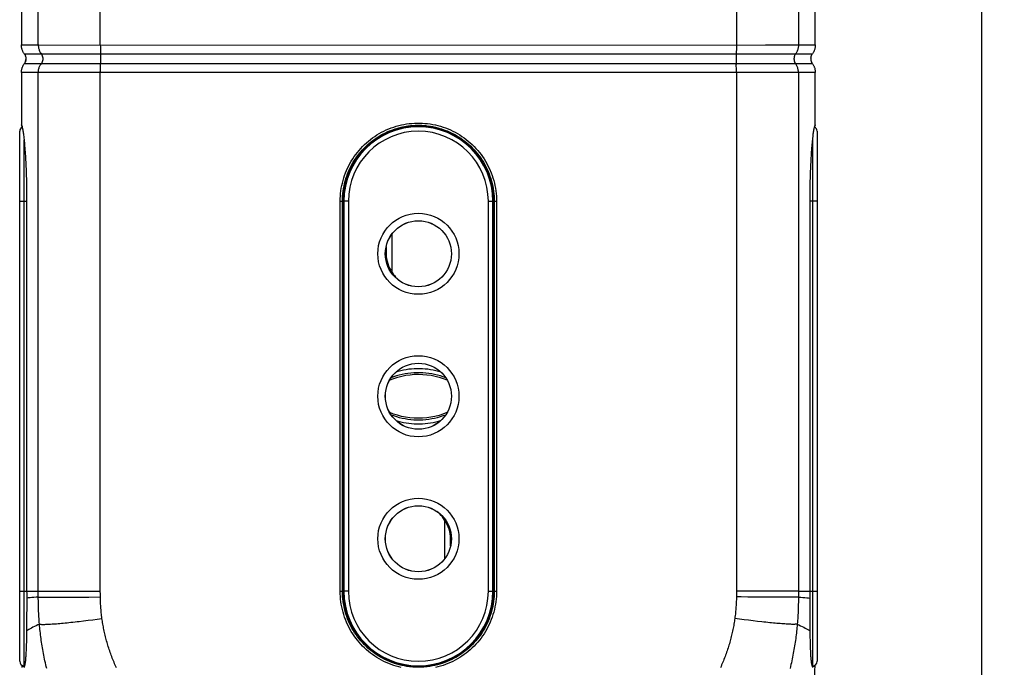
# Model space of a CAD drawing. Units: millimetres. Extents: x 83 to 242, y -31 to 271.
# Drawn here: x 176 to 242, y -2 to 42 of the extents above; entities that cross this region are included whole.
import ezdxf

# ---------------------------------------------------------------- set-up
doc = ezdxf.new("R2010")
doc.units = ezdxf.units.MM
doc.header["$LTSCALE"] = 16.335
doc.layers.get('0').update_dxf_attribs({"linetype": 'CONTINUOUS'})
for name, color, linetype in [('ASSI', 7, 'CONTINUOUS'), ('DRAFT', 7, 'CONTINUOUS'), ('RACCORDO', 7, 'CONTINUOUS')]:
    doc.layers.add(name, color=color, linetype=linetype)
doc.styles.get("Standard").update_dxf_attribs({"font": 'txt', "width": 0.8})
doc.dimstyles.new('DIMSTYLE_1', dxfattribs={"dimtxt": 3, "dimasz": 3, "dimexe": 1.5, "dimexo": 0.5, "dimgap": 0.75, "dimtad": 1, "dimdec": 1, "dimtxsty": 'STANDARD', "dimblk": '_FILLED', "dimblk1": '_FILLED', "dimblk2": '_FILLED', "dimcen": 0.09, "dimadec": 0, "dimazin": 0, "dimtfac": 1, "dimtdec": 1, "dimtofl": 0, "dimtmove": 0, "dimatfit": 3, "dimldrblk": '_FILLED', "dimfxl": 1, "dimtolj": 1, "dimarcsym": 0})

# ---------------------------------------------------------------- blocks, each defined once
blk = doc.blocks.new('_FILLED')
at = {"color": 0, "linetype": 'BYBLOCK'}
blk.add_solid([(0, 0), (-1, 0.317), (-1, -0.317)], dxfattribs=at)
blk = doc.blocks.new('*D1')
at = {"color": 7, "linetype": 'CONTINUOUS'}
for p, q in [((207.815, 139.386), (242.107, 139.386)), ((240.607, 139.386), (240.607, 53.95)), ((240.607, -31.486), (240.607, 53.95)), ((204.273, -31.486), (242.107, -31.486))]:
    blk.add_line(p, q, dxfattribs=at)
at = {"color": 7, "linetype": 'CONTINUOUS', "xscale": 3, "yscale": 3, "zscale": 3}
for p, rotation in [((240.607, 139.386), 90), ((240.607, -31.486), 270)]:
    blk.add_blockref('_FILLED', p, dxfattribs=dict(at, rotation=rotation))
at = {"color": 7, "linetype": 'CONTINUOUS', "insert": (236.857, 53.95), "char_height": 3, "width": 15.75, "attachment_point": 2, "rotation": 90, "line_spacing_factor": 0.9}
blk.add_mtext('170,9', dxfattribs=at)

msp = doc.modelspace()

# ---------------------------------------------------------------- linework, layer by layer
at = {"color": 253, "linetype": 'CONTINUOUS'}
for p, q in [((201.479, 34.325), (201.584, 34.325)), ((204.443, 34.325), (204.548, 34.325)), ((200.866, 26.014), (200.815, 26.014)), ((205.161, 7.014), (205.212, 7.014)), ((201.584, -1.297), (201.479, -1.297)), ((204.548, -1.297), (204.443, -1.297))]:
    msp.add_line(p, q, dxfattribs=at)
at = {"color": 7, "linetype": 'CONTINUOUS'}
for p, q in [((201.608, 34.364), (201.716, 34.364)), ((204.31, 34.364), (204.419, 34.364)), ((199.451, 33.093), (199.522, 33.093)), ((199.473, 33.114), (199.513, 33.114)), ((199.513, 33.114), (199.513, 33.154)), ((199.522, 33.093), (199.513, 33.114)), ((206.505, 33.093), (206.513, 33.114)), ((206.505, 33.093), (206.576, 33.093)), ((206.513, 33.114), (206.513, 33.154)), ((206.513, 33.114), (206.554, 33.114)), ((201.26, 24.775), (201.26, 27.342)), ((200.866, 26.487), (200.866, 26.014)), ((204.767, 8.254), (204.767, 5.687)), ((205.161, 6.542), (205.161, 7.014)), ((199.522, -0.065), (199.451, -0.065)), ((199.513, -0.086), (199.473, -0.086)), ((199.522, -0.065), (199.513, -0.086)), ((199.513, -0.086), (199.513, -0.125)), ((206.576, -0.065), (206.505, -0.065)), ((206.505, -0.065), (206.513, -0.086)), ((206.554, -0.086), (206.513, -0.086)), ((206.513, -0.086), (206.513, -0.125)), ((201.716, -1.336), (201.608, -1.336)), ((204.419, -1.336), (204.31, -1.336))]:
    msp.add_line(p, q, dxfattribs=at)
for points in [[(201.26, 24.775), (201.333, 24.665), (201.412, 24.56), (201.498, 24.459), (201.59, 24.362), (201.689, 24.269), (201.772, 24.2)], [(201.098, 17.596), (201.125, 17.608), (201.376, 17.705), (201.637, 17.788), (201.905, 17.858), (202.179, 17.913), (202.457, 17.953), (202.739, 17.977), (203.022, 17.985), (203.305, 17.976), (203.586, 17.951), (203.864, 17.911), (204.137, 17.855), (204.404, 17.784), (204.663, 17.7), (204.913, 17.603), (204.928, 17.596)], [(204.498, 18.136), (204.358, 18.176), (204.182, 18.219), (204.004, 18.255), (203.826, 18.286), (203.646, 18.311), (203.466, 18.329), (203.285, 18.342), (203.104, 18.348), (202.923, 18.348), (202.742, 18.342), (202.561, 18.329), (202.38, 18.311), (202.201, 18.286), (202.022, 18.256), (201.845, 18.219), (201.669, 18.176), (201.529, 18.136)], [(204.929, 15.433), (204.902, 15.421), (204.65, 15.324), (204.39, 15.24), (204.122, 15.17), (203.848, 15.115), (203.57, 15.075), (203.288, 15.052), (203.005, 15.044), (202.722, 15.053), (202.441, 15.077), (202.163, 15.118), (201.89, 15.174), (201.623, 15.244), (201.364, 15.329), (201.114, 15.426), (201.098, 15.433)], [(201.529, 14.893), (201.669, 14.853), (201.845, 14.81), (202.022, 14.773), (202.201, 14.742), (202.38, 14.718), (202.561, 14.699), (202.742, 14.687), (202.923, 14.681), (203.104, 14.681), (203.285, 14.687), (203.466, 14.699), (203.646, 14.718), (203.826, 14.742), (204.004, 14.773), (204.182, 14.81), (204.358, 14.853), (204.498, 14.893)], [(204.767, 8.254), (204.694, 8.363), (204.615, 8.468), (204.529, 8.569), (204.437, 8.667), (204.338, 8.76), (204.255, 8.829)]]:
    msp.add_lwpolyline(points, dxfattribs=at)
at = {"color": 253, "linetype": 'CONTINUOUS'}
for points in [[(204.839, 17.742), (204.67, 17.805), (204.481, 17.867), (204.291, 17.922), (204.098, 17.968), (203.903, 18.007), (203.707, 18.038), (203.509, 18.062), (203.311, 18.078), (203.113, 18.085), (202.914, 18.085), (202.716, 18.078), (202.517, 18.062), (202.32, 18.039), (202.124, 18.007), (201.929, 17.968), (201.736, 17.922), (201.545, 17.867), (201.357, 17.805), (201.188, 17.742)], [(201.188, 15.287), (201.357, 15.223), (201.545, 15.161), (201.736, 15.107), (201.929, 15.06), (202.124, 15.021), (202.32, 14.99), (202.517, 14.967), (202.716, 14.951), (202.914, 14.943), (203.113, 14.943), (203.311, 14.951), (203.509, 14.967), (203.707, 14.99), (203.903, 15.021), (204.098, 15.06), (204.291, 15.107), (204.481, 15.161), (204.67, 15.223), (204.839, 15.287)]]:
    msp.add_lwpolyline(points, dxfattribs=at)
for centre, radius in [((203.013, 26.014), 2.704), ((203.013, 26.014), 2.204), ((203.013, 16.514), 2.704), ((203.013, 16.514), 2.204), ((203.013, 7.014), 2.704), ((203.013, 7.014), 2.204)]:
    msp.add_circle(centre, radius, dxfattribs=at)
at = {"color": 7, "linetype": 'CONTINUOUS'}
msp.add_circle((203.013, 16.514), 2.2, dxfattribs=at)
for centre, radius, start, end in [((203.013, 29.514), 5.021, 45.80705, 134.19295), ((203.013, 29.514), 5, 134.29031, 180), ((203.013, 29.514), 5, 0, 45.70969), ((203.013, 26.014), 2.147, 180, 215.26294), ((203.013, 7.014), 2.147, 0, 35.26294), ((203.013, 3.514), 5, 180, 225.70969), ((203.013, 3.514), 5, 314.29031, 360), ((203.013, 3.514), 5.021, 225.80705, 314.19295)]:
    msp.add_arc(centre, radius, start, end, dxfattribs=at)
at = {"layer": 'ASSI', "color": 7, "linetype": 'CONTINUOUS'}
for p, q in [((176.878, 29.685), (176.878, 3.514)), ((176.878, 3.514), (176.88, 3.362)), ((176.88, 3.362), (176.88, 3.209)), ((229.147, 3.362), (229.148, 3.514)), ((229.147, 3.209), (229.147, 3.362)), ((229.148, 2.443), (229.147, 3.209)), ((176.879, 2.443), (176.877, 1.848)), ((229.15, 1.848), (229.148, 2.443)), ((176.876, 1.561), (176.874, 1.283)), ((176.877, 1.848), (176.876, 1.561)), ((229.151, 1.561), (229.15, 1.848)), ((229.153, 1.283), (229.151, 1.561)), ((176.868, 0.743), (176.864, 0.474)), ((176.871, 1.013), (176.868, 0.743)), ((176.874, 1.283), (176.871, 1.013)), ((229.156, 1.013), (229.153, 1.283)), ((229.159, 0.743), (229.156, 1.013)), ((229.163, 0.474), (229.159, 0.743)), ((229.167, 0.219), (229.163, 0.474)), ((176.569, -1.478), (176.727, -1.478)), ((176.571, -1.568), (176.569, -1.478)), ((229.299, -1.478), (229.458, -1.478))]:
    msp.add_line(p, q, dxfattribs=at)
for points in [[(176.529, 34.606), (176.539, 34.593), (176.549, 34.574), (176.558, 34.549), (176.568, 34.519), (176.579, 34.484), (176.589, 34.442), (176.599, 34.395), (176.61, 34.343), (176.62, 34.285), (176.631, 34.221), (176.641, 34.153), (176.652, 34.079), (176.663, 34), (176.673, 33.915), (176.684, 33.826), (176.695, 33.732), (176.705, 33.633), (176.715, 33.53), (176.726, 33.422), (176.736, 33.309), (176.745, 33.193), (176.755, 33.072), (176.765, 32.947), (176.774, 32.818), (176.783, 32.686), (176.791, 32.55), (176.8, 32.411), (176.808, 32.268), (176.815, 32.122), (176.823, 31.973), (176.83, 31.822), (176.836, 31.668), (176.842, 31.512), (176.848, 31.353), (176.853, 31.193), (176.858, 31.03), (176.862, 30.866), (176.866, 30.7), (176.869, 30.533), (176.872, 30.365), (176.874, 30.196), (176.876, 30.026), (176.877, 29.856), (176.878, 29.685)], [(176.581, 34.454), (176.575, 34.484), (176.566, 34.519), (176.557, 34.55), (176.547, 34.574), (176.538, 34.593), (176.529, 34.606)], [(229.148, 3.514), (229.149, 29.685), (229.149, 29.856), (229.151, 30.026), (229.153, 30.196), (229.155, 30.365), (229.158, 30.533), (229.161, 30.7), (229.165, 30.866), (229.169, 31.03), (229.174, 31.193), (229.179, 31.353), (229.185, 31.512), (229.191, 31.668), (229.197, 31.822), (229.204, 31.973), (229.212, 32.122), (229.219, 32.268), (229.227, 32.411), (229.236, 32.55), (229.244, 32.686), (229.253, 32.818), (229.262, 32.947), (229.272, 33.072), (229.281, 33.193), (229.291, 33.309), (229.301, 33.422), (229.311, 33.53), (229.322, 33.633), (229.332, 33.732), (229.343, 33.826), (229.353, 33.915), (229.364, 34), (229.375, 34.079), (229.385, 34.153), (229.396, 34.221), (229.407, 34.285), (229.417, 34.343), (229.428, 34.395), (229.438, 34.442), (229.448, 34.484), (229.458, 34.519), (229.468, 34.549), (229.478, 34.574), (229.488, 34.593), (229.497, 34.606)], [(229.498, 34.606), (229.489, 34.593), (229.479, 34.574), (229.47, 34.55), (229.461, 34.519), (229.452, 34.484), (229.445, 34.454)], [(176.88, 3.209), (176.879, 2.595), (176.879, 2.443)], [(176.864, 0.474), (176.859, 0.219), (176.857, 0.096), (176.854, -0.022), (176.851, -0.137), (176.847, -0.248), (176.843, -0.355), (176.839, -0.457), (176.834, -0.556), (176.829, -0.651), (176.824, -0.742), (176.818, -0.829), (176.812, -0.911), (176.805, -0.99), (176.798, -1.064), (176.791, -1.133), (176.782, -1.198), (176.774, -1.258), (176.765, -1.314), (176.755, -1.365), (176.746, -1.41), (176.735, -1.451), (176.725, -1.486), (176.714, -1.516), (176.703, -1.541), (176.691, -1.56)], [(229.336, -1.56), (229.324, -1.541), (229.313, -1.516), (229.302, -1.486), (229.291, -1.451), (229.281, -1.41), (229.271, -1.365), (229.262, -1.314), (229.253, -1.258), (229.244, -1.198), (229.236, -1.133), (229.229, -1.063), (229.222, -0.99), (229.215, -0.911), (229.209, -0.829), (229.203, -0.742), (229.197, -0.651), (229.192, -0.556), (229.188, -0.457), (229.184, -0.355), (229.18, -0.248), (229.176, -0.137), (229.173, -0.022), (229.17, 0.096), (229.167, 0.219)], [(176.569, -1.478), (176.578, -1.441), (176.581, -1.425)], [(229.458, -1.478), (229.452, -1.751), (229.446, -2.021), (229.44, -2.289), (229.433, -2.554), (229.426, -2.816), (229.418, -3.075), (229.41, -3.33), (229.402, -3.582), (229.393, -3.83), (229.384, -4.074), (229.375, -4.314), (229.365, -4.55), (229.354, -4.782), (229.344, -5.01), (229.333, -5.234), (229.321, -5.453), (229.31, -5.668), (229.297, -5.878), (229.285, -6.083), (229.272, -6.283), (229.259, -6.478), (229.245, -6.667), (229.234, -6.805)], [(229.445, -1.425), (229.449, -1.441), (229.458, -1.478)]]:
    msp.add_lwpolyline(points, dxfattribs=at)
at = {"layer": 'DRAFT', "color": 7, "linetype": 'CONTINUOUS'}
for p, q in [((201.313, 34.269), (201.313, 34.237)), ((201.546, 34.314), (201.445, 34.314)), ((202.334, 34.518), (202.305, 34.514)), ((202.497, 34.537), (202.334, 34.518)), ((203.53, 34.537), (203.707, 34.516)), ((203.707, 34.516), (203.722, 34.514)), ((204.581, 34.314), (204.481, 34.314)), ((204.713, 34.269), (204.713, 34.237)), ((199.513, 33.114), (199.473, 33.114)), ((206.513, 33.114), (206.554, 33.114)), ((197.963, 29.514), (197.963, 3.514)), ((198.013, 29.514), (198.013, 3.514)), ((208.013, 3.514), (208.013, 29.514)), ((208.063, 3.514), (208.063, 29.514)), ((199.513, -0.086), (199.473, -0.086)), ((206.513, -0.086), (206.554, -0.086)), ((201.313, -1.241), (201.313, -1.208)), ((201.445, -1.286), (201.546, -1.286)), ((204.481, -1.286), (204.581, -1.286)), ((204.713, -1.241), (204.713, -1.208)), ((176.708, -1.456), (176.734, -1.456)), ((202.319, -1.487), (202.305, -1.486)), ((202.497, -1.508), (202.319, -1.487)), ((203.53, -1.508), (203.692, -1.489)), ((203.692, -1.489), (203.722, -1.486)), ((229.319, -1.456), (229.293, -1.456))]:
    msp.add_line(p, q, dxfattribs=at)
for points in [[(203.53, 34.537), (203.383, 34.55), (203.235, 34.559), (203.087, 34.563), (202.939, 34.563), (202.792, 34.559), (202.644, 34.55), (202.497, 34.537)], [(202.497, -1.508), (202.644, -1.521), (202.792, -1.53), (202.939, -1.534), (203.087, -1.534), (203.235, -1.53), (203.383, -1.521), (203.53, -1.508)]]:
    msp.add_lwpolyline(points, dxfattribs=at)
for centre in [(203.013, 26.014), (203.013, 7.014)]:
    msp.add_circle(centre, 2.2, dxfattribs=at)
for centre, start, end in [((203.013, 29.514), 98.0693, 180), ((203.013, 29.514), 0, 81.9307), ((203.013, 3.514), 180, 261.9307), ((203.013, 3.514), 278.0693, 360)]:
    msp.add_arc(centre, 5.05, start, end, dxfattribs=at)
at = {"layer": 'RACCORDO', "color": 253, "linetype": 'CONTINUOUS'}
for p, q in [((181.793, 39.932), (181.793, 101.573)), ((224.234, 101.505), (224.233, 39.88)), ((228.371, 101.514), (228.371, 39.936)), ((176.529, 39.936), (177.656, 39.936)), ((181.793, 39.932), (181.794, 39.828)), ((181.794, 39.828), (181.795, 39.725)), ((181.795, 39.725), (181.797, 39.624)), ((181.797, 39.624), (181.8, 39.527)), ((224.233, 39.777), (224.231, 39.674)), ((224.233, 39.88), (224.233, 39.777)), ((224.234, 39.932), (226.166, 39.933)), ((227.362, 39.934), (227.555, 39.934)), ((227.555, 39.934), (227.73, 39.934)), ((228.371, 39.936), (229.497, 39.936)), ((181.814, 39.132), (181.814, 39.065)), ((224.212, 39.031), (224.212, 38.964)), ((224.212, 38.964), (224.213, 38.897)), ((224.22, 39.346), (227.568, 39.347)), ((227.568, 39.347), (229.306, 39.348)), ((177.846, 38.681), (176.721, 38.681)), ((178.717, 38.682), (177.846, 38.681)), ((180.778, 38.682), (178.717, 38.682)), ((227.568, 38.682), (180.778, 38.682)), ((181.794, 38.2), (181.795, 38.303)), ((181.795, 38.303), (181.797, 38.404)), ((224.23, 38.404), (224.227, 38.502)), ((224.232, 38.303), (224.23, 38.404)), ((224.233, 38.2), (224.232, 38.303)), ((224.234, 38.096), (224.233, 38.2)), ((227.909, 38.681), (227.786, 38.681)), ((228.012, 38.681), (227.909, 38.681)), ((229.306, 38.681), (228.012, 38.681)), ((177.656, 38.093), (176.529, 38.092)), ((178.215, 38.094), (177.656, 38.093)), ((177.656, 3.514), (177.656, 38.093)), ((179.595, 38.096), (178.215, 38.094)), ((181.793, 38.096), (179.595, 38.096)), ((226.166, 38.096), (181.793, 38.096)), ((224.234, 38.096), (224.233, 3.456)), ((227.259, 38.095), (227.041, 38.095)), ((227.811, 38.094), (227.555, 38.095)), ((228.371, 38.093), (227.811, 38.094)), ((229.497, 38.092), (228.371, 38.093)), ((176.708, -1.456), (176.708, 33.601)), ((229.319, 33.601), (229.319, -1.456)), ((176.413, 29.514), (176.878, 29.514)), ((197.798, 29.514), (197.963, 29.514)), ((197.798, 3.514), (197.798, 29.514)), ((198.343, 29.514), (198.013, 29.514)), ((198.043, 29.514), (198.043, 3.514)), ((198.343, 29.514), (198.343, 3.514)), ((207.684, 29.514), (208.013, 29.514)), ((207.684, 3.514), (207.684, 29.514)), ((207.984, 3.514), (207.984, 29.514)), ((208.063, 29.514), (208.229, 29.514)), ((208.229, 29.514), (208.229, 3.514)), ((229.613, 29.514), (229.148, 29.514)), ((176.413, 3.514), (177.656, 3.514)), ((177.656, 3.514), (177.787, 3.514)), ((177.657, 3.01), (177.656, 3.514)), ((177.787, 3.514), (179.726, 3.517)), ((179.726, 3.517), (181.793, 3.523)), ((181.794, 3.327), (181.793, 3.523)), ((181.796, 3.136), (181.794, 3.327)), ((197.798, 3.514), (197.963, 3.514)), ((198.343, 3.514), (198.013, 3.514)), ((207.684, 3.514), (208.013, 3.514)), ((208.063, 3.514), (208.229, 3.514)), ((224.233, 3.456), (224.232, 3.262)), ((226.561, 3.517), (224.234, 3.522)), ((227.46, 3.515), (227.259, 3.515)), ((227.73, 3.514), (227.46, 3.515)), ((228.143, 3.514), (227.73, 3.514)), ((228.371, 3.514), (228.143, 3.514)), ((228.371, 3.514), (229.613, 3.514)), ((177.941, 3.119), (178.069, 3.117)), ((178.069, 3.117), (178.297, 3.115)), ((178.297, 3.115), (178.567, 3.115)), ((178.567, 3.115), (178.987, 3.115)), ((178.987, 3.115), (179.596, 3.117)), ((179.596, 3.117), (180.281, 3.121)), ((180.281, 3.121), (181.022, 3.128)), ((181.022, 3.128), (181.796, 3.136)), ((224.232, 3.262), (224.231, 3.136)), ((224.543, 3.133), (224.231, 3.136)), ((225.005, 3.129), (224.543, 3.133)), ((225.455, 3.125), (225.005, 3.129)), ((225.888, 3.122), (225.455, 3.125)), ((226.299, 3.12), (225.888, 3.122)), ((226.685, 3.118), (226.299, 3.12)), ((227.04, 3.117), (226.685, 3.118)), ((227.361, 3.117), (227.04, 3.117)), ((227.644, 3.117), (227.361, 3.117)), ((227.887, 3.119), (227.644, 3.117)), ((228.024, 3.12), (227.887, 3.119)), ((228.142, 3.121), (228.024, 3.12)), ((228.239, 3.123), (228.142, 3.121)), ((180.681, 1.54), (180.979, 1.577)), ((180.979, 1.577), (181.284, 1.615)), ((181.284, 1.615), (181.592, 1.655)), ((181.592, 1.655), (181.904, 1.696)), ((224.437, 1.655), (224.125, 1.696)), ((224.745, 1.615), (224.437, 1.655)), ((225.049, 1.577), (224.745, 1.615)), ((225.348, 1.541), (225.049, 1.577)), ((225.639, 1.507), (225.348, 1.541)), ((225.921, 1.476), (225.639, 1.507))]:
    msp.add_line(p, q, dxfattribs=at)
at = {"layer": 'RACCORDO', "color": 7, "linetype": 'CONTINUOUS'}
for p, q in [((176.529, 43.423), (176.529, 39.936)), ((229.497, 39.936), (229.497, 43.423)), ((176.802, 39.189), (176.792, 39.217)), ((229.198, 39.044), (229.2, 39.073)), ((229.204, 39.103), (229.2, 39.073)), ((229.306, 38.681), (229.289, 38.705)), ((176.529, 38.092), (176.529, 34.606)), ((229.497, 34.606), (229.497, 38.092)), ((176.413, -1.156), (176.413, 34.185)), ((229.613, 34.185), (229.613, -1.156)), ((197.95, 3.514), (197.95, 29.514)), ((208.077, 29.514), (208.077, 3.514))]:
    msp.add_line(p, q, dxfattribs=at)
at = {"layer": 'RACCORDO', "color": 253, "linetype": 'CONTINUOUS'}
for points in [[(177.656, 39.936), (177.656, 101.581), (177.657, 101.901)], [(177.656, 39.936), (177.657, 39.883), (177.662, 39.831), (177.668, 39.779), (177.678, 39.728), (177.69, 39.677), (177.705, 39.627), (177.722, 39.577), (177.742, 39.529), (177.764, 39.482), (177.789, 39.435), (177.816, 39.391)], [(177.656, 39.936), (177.681, 39.936), (224.234, 39.932)], [(181.8, 39.527), (181.801, 39.48), (181.803, 39.434), (181.805, 39.389)], [(224.231, 39.674), (224.229, 39.575), (224.227, 39.527), (224.226, 39.48), (224.224, 39.434), (224.222, 39.389), (224.219, 39.318)], [(226.166, 39.933), (226.301, 39.933), (226.432, 39.933), (226.686, 39.933)], [(226.686, 39.933), (226.808, 39.933), (227.041, 39.934)], [(227.041, 39.934), (227.152, 39.934), (227.362, 39.934)], [(227.73, 39.934), (227.811, 39.934), (228.371, 39.936)], [(228.371, 39.936), (228.369, 39.883), (228.365, 39.831), (228.358, 39.779), (228.349, 39.728), (228.337, 39.677), (228.322, 39.627), (228.305, 39.577), (228.285, 39.529), (228.262, 39.482), (228.238, 39.435), (228.21, 39.391), (228.162, 39.32)], [(176.721, 39.348), (177.869, 39.348), (224.22, 39.346)], [(177.816, 39.391), (177.865, 39.32), (177.882, 39.291), (177.898, 39.26), (177.911, 39.229), (177.923, 39.198), (177.933, 39.165), (177.941, 39.132), (177.947, 39.099), (177.951, 39.065), (177.953, 39.031), (177.953, 38.997), (177.951, 38.963), (177.947, 38.93), (177.941, 38.896), (177.933, 38.863), (177.923, 38.831), (177.911, 38.799), (177.898, 38.768), (177.882, 38.738), (177.865, 38.709)], [(181.805, 39.389), (181.808, 39.318), (181.81, 39.289), (181.811, 39.259), (181.812, 39.229), (181.812, 39.197), (181.813, 39.165), (181.814, 39.132)], [(181.814, 38.964), (181.814, 38.897), (181.813, 38.864), (181.812, 38.832), (181.812, 38.8), (181.811, 38.769), (181.81, 38.739), (181.808, 38.71)], [(181.814, 39.065), (181.815, 38.997), (181.814, 38.964)], [(224.219, 39.318), (224.217, 39.289), (224.216, 39.259), (224.215, 39.229), (224.214, 39.197), (224.214, 39.165), (224.213, 39.132), (224.213, 39.099), (224.212, 39.031)], [(224.213, 38.897), (224.214, 38.864), (224.214, 38.832), (224.215, 38.8), (224.216, 38.769), (224.217, 38.739), (224.219, 38.71), (224.222, 38.639)], [(228.162, 39.32), (228.145, 39.291), (228.129, 39.26), (228.116, 39.229), (228.104, 39.198), (228.094, 39.165), (228.086, 39.132), (228.08, 39.099), (228.076, 39.065), (228.074, 39.031), (228.074, 38.997), (228.076, 38.963), (228.08, 38.93), (228.086, 38.896), (228.094, 38.863), (228.104, 38.831), (228.116, 38.799), (228.129, 38.768), (228.145, 38.738), (228.162, 38.709), (228.21, 38.638)], [(177.656, 38.093), (177.657, 38.145), (177.662, 38.197), (177.668, 38.249), (177.678, 38.301), (177.69, 38.352), (177.705, 38.402), (177.722, 38.451), (177.742, 38.5), (177.764, 38.547), (177.789, 38.593), (177.816, 38.638), (177.865, 38.709)], [(181.793, 5.299), (181.793, 38.148), (181.794, 38.2)], [(181.797, 38.404), (181.8, 38.502), (181.801, 38.549), (181.803, 38.595), (181.805, 38.639), (181.808, 38.71)], [(224.227, 38.502), (224.226, 38.549), (224.224, 38.595), (224.222, 38.639)], [(227.786, 38.681), (227.718, 38.681), (227.568, 38.682)], [(228.371, 38.093), (228.369, 38.145), (228.365, 38.197), (228.358, 38.249), (228.349, 38.301), (228.337, 38.352), (228.322, 38.402), (228.305, 38.451), (228.285, 38.5), (228.262, 38.547), (228.238, 38.593), (228.21, 38.638)], [(226.686, 38.095), (226.561, 38.095), (226.432, 38.096), (226.166, 38.096)], [(227.041, 38.095), (226.926, 38.095), (226.686, 38.095)], [(227.555, 38.095), (227.46, 38.095), (227.259, 38.095)], [(228.371, 38.093), (228.371, 3.448), (228.37, 3.128)], [(197.798, 29.514), (197.801, 29.688), (197.809, 29.862), (197.824, 30.036), (197.844, 30.21), (197.871, 30.384), (197.903, 30.558), (197.941, 30.73), (197.986, 30.901), (198.035, 31.07), (198.091, 31.238), (198.152, 31.404), (198.219, 31.567), (198.291, 31.728), (198.369, 31.886), (198.451, 32.041), (198.539, 32.194), (198.632, 32.343), (198.73, 32.49), (198.833, 32.632), (198.941, 32.772), (199.054, 32.908), (199.171, 33.039), (199.292, 33.167), (199.418, 33.291), (199.548, 33.41), (199.681, 33.525), (199.819, 33.636), (199.96, 33.741), (200.105, 33.842), (200.253, 33.938), (200.404, 34.028), (200.558, 34.114), (200.715, 34.194), (200.874, 34.269), (201.036, 34.339), (201.201, 34.403), (201.367, 34.461), (201.535, 34.514), (201.705, 34.561), (201.877, 34.603), (202.049, 34.638), (202.223, 34.668), (202.398, 34.691), (202.573, 34.709), (202.749, 34.721), (202.925, 34.727), (203.102, 34.727), (203.278, 34.721), (203.454, 34.709), (203.629, 34.691), (203.804, 34.668), (203.978, 34.638), (204.151, 34.602), (204.322, 34.561), (204.492, 34.514), (204.66, 34.461), (204.827, 34.403), (204.991, 34.339), (205.153, 34.269), (205.312, 34.194), (205.469, 34.114), (205.623, 34.028), (205.775, 33.937), (205.922, 33.842), (206.067, 33.741), (206.208, 33.635), (206.346, 33.525), (206.48, 33.41), (206.609, 33.291), (206.735, 33.167), (206.857, 33.039), (206.973, 32.907), (207.086, 32.772), (207.194, 32.632), (207.297, 32.489), (207.395, 32.343), (207.488, 32.194), (207.576, 32.041), (207.658, 31.886), (207.736, 31.727), (207.808, 31.567), (207.875, 31.403), (207.936, 31.237), (207.992, 31.07), (208.041, 30.9), (208.086, 30.729), (208.124, 30.557), (208.156, 30.384), (208.182, 30.21), (208.203, 30.036), (208.218, 29.862), (208.226, 29.688), (208.229, 29.514)], [(197.95, 29.514), (197.953, 29.683), (197.962, 29.852), (197.976, 30.022), (197.996, 30.191), (198.021, 30.36), (198.053, 30.528), (198.09, 30.695), (198.133, 30.861), (198.181, 31.026), (198.235, 31.189), (198.294, 31.349), (198.359, 31.508), (198.429, 31.664), (198.505, 31.818), (198.585, 31.969), (198.67, 32.117), (198.761, 32.262), (198.856, 32.404), (198.956, 32.543), (199.06, 32.678), (199.17, 32.81), (199.283, 32.938), (199.401, 33.062), (199.523, 33.183), (199.649, 33.298), (199.779, 33.41), (199.912, 33.517), (200.05, 33.62), (200.19, 33.717), (200.334, 33.81), (200.48, 33.899), (200.63, 33.982), (200.782, 34.06), (200.937, 34.133), (201.094, 34.2), (201.254, 34.262), (201.415, 34.319), (201.579, 34.37), (201.744, 34.416), (201.91, 34.456), (202.078, 34.491), (202.246, 34.519), (202.416, 34.542), (202.586, 34.56), (202.757, 34.571), (202.928, 34.577), (203.099, 34.577), (203.27, 34.571), (203.441, 34.56), (203.611, 34.542), (203.781, 34.519), (203.95, 34.491), (204.117, 34.456), (204.284, 34.416), (204.449, 34.37), (204.612, 34.319), (204.773, 34.262), (204.933, 34.2), (205.09, 34.132), (205.245, 34.059), (205.397, 33.981), (205.547, 33.898), (205.694, 33.81), (205.837, 33.717), (205.978, 33.619), (206.115, 33.517), (206.248, 33.41), (206.378, 33.298), (206.504, 33.182), (206.626, 33.062), (206.744, 32.938), (206.858, 32.81), (206.967, 32.678), (207.071, 32.543), (207.171, 32.404), (207.266, 32.262), (207.357, 32.117), (207.442, 31.969), (207.522, 31.818), (207.598, 31.664), (207.668, 31.508), (207.733, 31.349), (207.792, 31.188), (207.846, 31.025), (207.894, 30.861), (207.937, 30.695), (207.974, 30.527), (208.006, 30.359), (208.031, 30.19), (208.051, 30.021), (208.065, 29.852), (208.074, 29.683), (208.077, 29.514)], [(181.793, 4.245), (181.793, 4.498), (181.793, 4.758), (181.793, 5.025), (181.793, 5.299)], [(181.793, 3.523), (181.793, 3.757), (181.793, 4.245)], [(201.876, -1.574), (201.705, -1.532), (201.535, -1.485), (201.367, -1.433), (201.2, -1.374), (201.036, -1.31), (200.874, -1.24), (200.714, -1.165), (200.558, -1.085), (200.403, -0.999), (200.252, -0.909), (200.104, -0.813), (199.96, -0.712), (199.819, -0.607), (199.681, -0.496), (199.547, -0.381), (199.418, -0.262), (199.292, -0.138), (199.17, -0.01), (199.053, 0.121), (198.941, 0.257), (198.833, 0.397), (198.73, 0.539), (198.632, 0.686), (198.539, 0.835), (198.451, 0.988), (198.368, 1.143), (198.291, 1.301), (198.219, 1.462), (198.152, 1.626), (198.091, 1.791), (198.035, 1.959), (197.985, 2.128), (197.941, 2.299), (197.903, 2.472), (197.871, 2.645), (197.844, 2.819), (197.824, 2.993), (197.809, 3.166), (197.801, 3.34), (197.798, 3.514)], [(208.077, 3.514), (208.074, 3.345), (208.065, 3.176), (208.051, 3.007), (208.031, 2.838), (208.006, 2.669), (207.974, 2.501), (207.937, 2.334), (207.894, 2.168), (207.846, 2.003), (207.792, 1.84), (207.732, 1.679), (207.668, 1.521), (207.597, 1.364), (207.522, 1.211), (207.442, 1.06), (207.356, 0.912), (207.266, 0.766), (207.171, 0.624), (207.071, 0.486), (206.966, 0.35), (206.857, 0.219), (206.744, 0.09), (206.626, -0.034), (206.504, -0.154), (206.378, -0.27), (206.248, -0.381), (206.114, -0.488), (205.977, -0.591), (205.837, -0.689), (205.693, -0.782), (205.547, -0.87), (205.397, -0.953), (205.245, -1.031), (205.09, -1.104), (204.932, -1.171), (204.773, -1.234), (204.611, -1.29), (204.448, -1.342), (204.283, -1.387), (204.117, -1.427), (203.949, -1.462), (203.78, -1.491), (203.611, -1.514), (203.441, -1.531), (203.27, -1.543), (203.099, -1.548), (202.928, -1.548), (202.757, -1.543), (202.586, -1.531), (202.415, -1.514), (202.246, -1.491), (202.077, -1.462), (201.91, -1.427), (201.743, -1.387), (201.578, -1.342), (201.415, -1.29), (201.253, -1.233), (201.094, -1.171), (200.937, -1.104), (200.782, -1.031), (200.629, -0.953), (200.48, -0.87), (200.333, -0.782), (200.19, -0.688), (200.049, -0.591), (199.912, -0.488), (199.779, -0.381), (199.649, -0.269), (199.523, -0.154), (199.401, -0.033), (199.283, 0.091), (199.169, 0.219), (199.06, 0.351), (198.956, 0.486), (198.856, 0.625), (198.76, 0.767), (198.67, 0.912), (198.585, 1.06), (198.504, 1.211), (198.429, 1.365), (198.359, 1.521), (198.294, 1.68), (198.235, 1.841), (198.181, 2.003), (198.133, 2.168), (198.09, 2.334), (198.053, 2.501), (198.021, 2.669), (197.996, 2.838), (197.976, 3.007), (197.962, 3.176), (197.953, 3.346), (197.95, 3.514)], [(208.229, 3.514), (208.226, 3.34), (208.218, 3.166), (208.203, 2.992), (208.182, 2.818), (208.156, 2.644), (208.124, 2.471), (208.085, 2.299), (208.041, 2.128), (207.992, 1.958), (207.936, 1.791), (207.875, 1.625), (207.808, 1.462), (207.736, 1.301), (207.658, 1.143), (207.575, 0.987), (207.488, 0.835), (207.394, 0.685), (207.296, 0.539), (207.193, 0.396), (207.086, 0.257), (206.973, 0.121), (206.856, -0.011), (206.735, -0.139), (206.609, -0.262), (206.479, -0.382), (206.345, -0.497), (206.208, -0.607), (206.067, -0.712), (205.922, -0.813), (205.774, -0.909), (205.623, -1), (205.469, -1.085), (205.312, -1.166), (205.153, -1.241), (204.99, -1.31), (204.826, -1.374), (204.66, -1.433), (204.491, -1.485), (204.322, -1.533), (204.15, -1.574)], [(226.926, 3.516), (226.686, 3.516), (226.561, 3.517)], [(227.259, 3.515), (227.041, 3.516), (226.926, 3.516)], [(177.657, 3.128), (177.504, 3.115), (177.361, 3.102), (177.227, 3.09), (177.102, 3.078), (176.986, 3.067), (176.88, 3.056)], [(177.657, 3.128), (177.681, 3.126), (177.711, 3.125), (177.747, 3.123), (177.788, 3.122), (177.834, 3.121), (177.941, 3.119)], [(177.733, 1.322), (177.723, 1.445), (177.714, 1.568), (177.705, 1.691), (177.698, 1.813), (177.691, 1.934), (177.684, 2.055), (177.678, 2.176), (177.673, 2.296), (177.669, 2.416), (177.665, 2.536), (177.662, 2.655), (177.66, 2.773), (177.658, 2.892), (177.657, 3.01)], [(181.904, 1.696), (181.891, 1.794), (181.879, 1.892), (181.867, 1.99), (181.857, 2.087), (181.847, 2.184), (181.839, 2.28), (181.831, 2.377), (181.823, 2.473), (181.817, 2.568), (181.812, 2.664), (181.807, 2.759), (181.803, 2.854), (181.8, 2.948), (181.798, 3.042), (181.796, 3.136)], [(224.231, 3.136), (224.23, 3.042), (224.228, 2.948), (224.225, 2.853), (224.221, 2.759), (224.216, 2.664), (224.211, 2.568), (224.205, 2.472), (224.198, 2.376), (224.19, 2.28), (224.181, 2.184), (224.172, 2.087), (224.162, 1.99), (224.15, 1.892), (224.138, 1.794), (224.125, 1.696)], [(228.37, 3.128), (228.345, 3.126), (228.315, 3.125), (228.28, 3.124), (228.239, 3.123)], [(228.37, 3.128), (228.37, 3.01), (228.369, 2.892), (228.367, 2.773), (228.364, 2.655), (228.361, 2.535), (228.358, 2.416), (228.353, 2.296), (228.348, 2.176), (228.343, 2.055), (228.336, 1.934), (228.329, 1.813), (228.321, 1.691), (228.312, 1.568), (228.303, 1.446), (228.293, 1.322)], [(228.37, 3.128), (228.523, 3.115), (228.666, 3.102), (228.8, 3.09), (228.925, 3.078), (229.041, 3.067), (229.147, 3.056)], [(177.733, 1.322), (177.618, 1.268), (177.508, 1.215), (177.402, 1.163), (177.301, 1.113), (177.205, 1.064), (177.114, 1.016), (177.028, 0.97), (176.946, 0.926), (176.87, 0.882)], [(177.733, 1.322), (177.76, 1.318), (177.792, 1.314), (177.829, 1.311), (177.872, 1.309), (177.919, 1.308), (177.972, 1.307), (178.03, 1.307), (178.093, 1.308), (178.161, 1.31), (178.233, 1.313), (178.311, 1.317), (178.393, 1.321), (178.48, 1.326), (178.571, 1.332), (178.667, 1.338), (178.766, 1.346), (178.87, 1.354), (178.978, 1.363), (179.09, 1.372), (179.206, 1.383), (179.325, 1.394), (179.448, 1.406), (179.573, 1.418), (179.703, 1.431), (179.835, 1.445), (179.969, 1.459), (180.107, 1.474), (180.247, 1.49), (180.39, 1.506), (180.681, 1.54)], [(178.217, -1.64), (178.186, -1.512), (178.156, -1.385), (178.127, -1.258), (178.1, -1.132), (178.073, -1.005), (178.047, -0.88), (178.022, -0.754), (177.998, -0.629), (177.975, -0.504), (177.953, -0.379), (177.932, -0.255), (177.912, -0.131), (177.892, -0.008), (177.874, 0.115), (177.856, 0.238), (177.839, 0.36), (177.823, 0.482), (177.808, 0.603), (177.793, 0.724), (177.78, 0.844), (177.767, 0.964), (177.755, 1.084), (177.744, 1.203), (177.733, 1.322)], [(182.866, -1.585), (182.826, -1.496), (182.786, -1.406), (182.746, -1.314), (182.707, -1.222), (182.669, -1.129), (182.631, -1.035), (182.594, -0.94), (182.557, -0.845), (182.521, -0.75), (182.486, -0.655), (182.452, -0.559), (182.419, -0.464), (182.387, -0.368), (182.356, -0.273), (182.326, -0.178), (182.296, -0.083), (182.267, 0.013), (182.24, 0.108), (182.213, 0.203), (182.187, 0.297), (182.162, 0.392), (182.138, 0.486), (182.115, 0.581), (182.092, 0.675), (182.071, 0.769), (182.05, 0.863), (182.03, 0.956), (182.012, 1.05), (181.994, 1.143), (181.976, 1.236), (181.96, 1.328), (181.945, 1.421), (181.93, 1.513), (181.917, 1.605), (181.904, 1.696)], [(224.125, 1.696), (224.113, 1.605), (224.099, 1.513), (224.085, 1.421), (224.069, 1.329), (224.053, 1.237), (224.036, 1.144), (224.018, 1.052), (224, 0.959), (223.98, 0.865), (223.96, 0.772), (223.938, 0.678), (223.916, 0.584), (223.893, 0.49), (223.869, 0.396), (223.844, 0.302), (223.818, 0.207), (223.792, 0.112), (223.764, 0.018), (223.736, -0.077), (223.706, -0.172), (223.676, -0.267), (223.645, -0.362), (223.613, -0.457), (223.58, -0.553), (223.546, -0.648), (223.511, -0.743), (223.475, -0.838), (223.439, -0.933), (223.402, -1.028), (223.364, -1.122), (223.325, -1.216), (223.286, -1.308), (223.246, -1.4), (223.206, -1.491), (223.166, -1.58)], [(228.293, 1.322), (228.267, 1.318), (228.235, 1.314), (228.198, 1.312), (228.155, 1.31), (228.107, 1.308), (228.055, 1.308), (227.997, 1.308), (227.934, 1.309), (227.866, 1.311), (227.793, 1.314), (227.716, 1.318), (227.634, 1.322), (227.547, 1.327), (227.456, 1.333), (227.361, 1.34), (227.261, 1.347), (227.157, 1.355), (227.049, 1.364), (226.937, 1.374), (226.822, 1.384), (226.703, 1.395), (226.58, 1.407), (226.454, 1.42), (226.325, 1.433), (226.193, 1.446), (226.059, 1.461), (225.921, 1.476)], [(228.293, 1.322), (228.283, 1.204), (228.272, 1.085), (228.26, 0.966), (228.247, 0.846), (228.233, 0.726), (228.219, 0.605), (228.204, 0.485), (228.188, 0.363), (228.171, 0.241), (228.153, 0.119), (228.135, -0.003), (228.116, -0.126), (228.095, -0.25), (228.074, -0.373), (228.052, -0.498), (228.029, -0.622), (228.005, -0.747), (227.981, -0.872), (227.955, -0.998), (227.928, -1.124), (227.901, -1.25), (227.872, -1.376), (227.842, -1.503), (227.812, -1.63)], [(228.293, 1.322), (228.408, 1.268), (228.519, 1.215), (228.625, 1.163), (228.725, 1.113), (228.821, 1.064), (228.913, 1.016), (228.999, 0.97), (229.08, 0.926), (229.157, 0.882)]]:
    msp.add_lwpolyline(points, dxfattribs=at)
at = {"layer": 'RACCORDO', "color": 7, "linetype": 'CONTINUOUS'}
for points in [[(176.721, 39.348), (176.697, 39.382), (176.675, 39.417), (176.654, 39.454), (176.634, 39.491), (176.616, 39.529), (176.6, 39.568), (176.585, 39.607), (176.572, 39.647), (176.561, 39.687), (176.551, 39.728), (176.544, 39.77), (176.537, 39.811), (176.533, 39.853), (176.53, 39.894), (176.529, 39.936)], [(229.497, 39.936), (229.496, 39.894), (229.494, 39.853), (229.489, 39.811), (229.483, 39.77), (229.475, 39.728), (229.466, 39.687), (229.455, 39.647), (229.442, 39.607), (229.427, 39.568), (229.411, 39.529), (229.393, 39.491), (229.373, 39.454), (229.352, 39.417), (229.33, 39.382), (229.306, 39.348)], [(176.768, 39.272), (176.754, 39.298), (176.738, 39.323), (176.721, 39.348)], [(176.802, 39.189), (176.81, 39.161), (176.817, 39.132), (176.823, 39.103), (176.827, 39.073), (176.829, 39.044), (176.83, 39.014), (176.829, 38.985), (176.827, 38.955), (176.823, 38.926), (176.817, 38.896), (176.81, 38.867), (176.802, 38.839), (176.792, 38.811), (176.78, 38.783), (176.767, 38.756), (176.753, 38.73), (176.738, 38.705), (176.721, 38.681)], [(176.768, 39.272), (176.78, 39.245), (176.792, 39.217)], [(176.792, 38.811), (176.802, 38.839), (176.81, 38.867), (176.817, 38.896), (176.823, 38.926), (176.827, 38.955)], [(229.198, 39.044), (229.197, 39.014), (229.198, 38.985), (229.2, 38.955), (229.204, 38.926), (229.209, 38.896), (229.216, 38.867), (229.225, 38.839), (229.235, 38.811), (229.246, 38.783), (229.259, 38.756), (229.273, 38.73), (229.289, 38.705), (229.306, 38.681)], [(229.204, 39.103), (229.21, 39.132), (229.216, 39.161), (229.225, 39.189), (229.235, 39.217), (229.246, 39.245), (229.259, 39.272), (229.273, 39.298), (229.289, 39.323), (229.306, 39.348)], [(229.274, 38.73), (229.259, 38.756), (229.247, 38.783), (229.235, 38.811), (229.225, 38.839)], [(176.529, 38.092), (176.53, 38.134), (176.533, 38.176), (176.537, 38.218), (176.544, 38.259), (176.551, 38.3), (176.561, 38.341), (176.572, 38.382), (176.585, 38.422), (176.6, 38.461), (176.616, 38.5), (176.634, 38.538), (176.654, 38.575), (176.675, 38.611), (176.697, 38.646), (176.721, 38.681)], [(176.721, 38.681), (176.738, 38.705), (176.754, 38.73)], [(229.306, 38.681), (229.33, 38.646), (229.352, 38.611), (229.373, 38.575), (229.393, 38.538), (229.411, 38.5), (229.427, 38.461), (229.442, 38.422), (229.455, 38.382), (229.466, 38.341), (229.475, 38.3), (229.483, 38.259), (229.489, 38.218), (229.494, 38.176), (229.496, 38.134), (229.497, 38.092)]]:
    msp.add_lwpolyline(points, dxfattribs=at)
for centre, start, end in [((176.713, 34.185), 115.27494, 180.00005), ((229.313, 34.185), 359.99995, 64.72506), ((176.713, -1.156), 179.99995, 269), ((229.313, -1.156), 271, 0.00005)]:
    msp.add_arc(centre, 0.3, start, end, dxfattribs=at)
at = {"layer": 'RACCORDO', "color": 253, "linetype": 'CONTINUOUS'}
for centre, radius, start, end in [((203.013, 29.514), 4.97, 0, 180), ((203.013, 29.514), 4.67, 0, 180), ((203.013, 3.514), 4.97, 180, 360), ((203.013, 3.514), 4.67, 180, 360)]:
    msp.add_arc(centre, radius, start, end, dxfattribs=at)

# ---------------------------------------------------------------- dimensions: what is measured, and where the dimension line sits
at = {"color": 7, "linetype": 'CONTINUOUS'}
dim = msp.add_linear_dim(base=(240.607, -31.486), p1=(207.315, 139.386), p2=(203.773, -31.486), angle=270, dimstyle='DIMSTYLE_1', dxfattribs=at)
dim.commit()
dim.dimension.update_dxf_attribs({"geometry": '*D1', "text_midpoint": (240.607, 53.95), "dimtype": 160})

doc.saveas('drawing.dxf')
